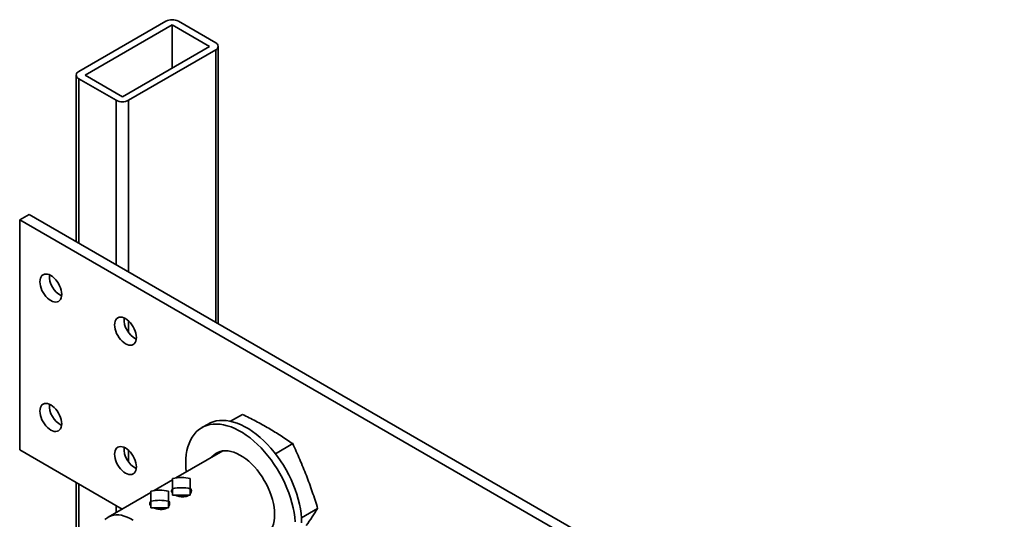
# Model space of a CAD drawing. Units: inches. Extents: x 0.2 to 8.4, y 0.1 to 10.9.
# Drawn here: x 6.3 to 6.9, y 9.3 to 9.6 of the extents above; entities that cross this region are included whole.
import ezdxf

# ---------------------------------------------------------------- set-up
doc = ezdxf.new("R2010")
doc.units = ezdxf.units.IN
doc.header["$MEASUREMENT"] = 0

msp = doc.modelspace()

# ---------------------------------------------------------------- linework, layer by layer
at = {"color": 7, "linetype": 'Continuous', "lineweight": 35}
for p, q in [((6.36937128, 9.58781267), (6.31312416, 9.5553419)), ((6.37338897, 9.58549332), (6.31714183, 9.55302254)), ((6.39749484, 9.57157729), (6.37338897, 9.58549332)), ((6.37338897, 9.58549332), (6.37338897, 9.55766123)), ((6.40151249, 9.57389663), (6.37740662, 9.58781266)), ((6.34124771, 9.53910651), (6.39749484, 9.57157729)), ((6.34526535, 9.53678718), (6.40151248, 9.56925795)), ((6.40317667, 9.39259715), (6.40317667, 9.57157729)), ((6.31146001, 9.55302254), (6.31146001, 9.44554405)), ((6.31312418, 9.5507032), (6.33723006, 9.53678717)), ((6.31714183, 9.55302254), (6.34124771, 9.53910651)), ((6.27495643, 9.4596591), (6.28098291, 9.46313811)), ((8.23356185, 8.33593828), (6.28098291, 9.46313811)), ((6.27495643, 9.4596591), (6.27495643, 9.31119713)), ((8.22753537, 8.33245927), (6.27495643, 9.4596591)), ((6.41878363, 9.33407192), (6.41103351, 9.32959788)), ((6.39660279, 9.3278392), (6.39255299, 9.3255013)), ((6.4512576, 9.31515813), (6.44006384, 9.30869611)), ((6.27495643, 9.31119713), (6.34113992, 9.27299022)), ((6.40602857, 9.31044961), (6.3758569, 9.29303187)), ((6.31146001, 9.29012406), (6.31146001, 9.24637623)), ((6.37373361, 9.29180612), (6.36179511, 9.28491418)), ((6.35967182, 9.28368843), (6.3321618, 9.26780723)), ((6.37373357, 9.28608151), (6.37373357, 9.28184061)), ((6.38509722, 9.28608151), (6.38509722, 9.2818406)), ((6.35967179, 9.27796382), (6.35967179, 9.27372292)), ((6.37103544, 9.27796381), (6.37103544, 9.27372291)), ((6.37373357, 9.28184061), (6.3794154, 9.28184061)), ((6.3794154, 9.28184061), (6.38509722, 9.2818406)), ((6.35967179, 9.27372292), (6.36535362, 9.27372291)), ((6.36535362, 9.27372291), (6.37103544, 9.27372291)), ((6.46736938, 9.27329777), (6.45685757, 9.26722944))]:
    msp.add_line(p, q, dxfattribs=at)
at = {"color": 8, "linetype": 'Continuous', "lineweight": 35}
for p, q in [((6.40151248, 9.56925795), (6.40151248, 9.39355787)), ((6.31312418, 9.5507032), (6.31312418, 9.44458335)), ((6.33723006, 9.53678717), (6.33723006, 9.43066732)), ((6.34526535, 9.53678718), (6.34526535, 9.42602864)), ((6.34526535, 9.39437514), (6.34526535, 9.3868897)), ((6.34526535, 9.31086528), (6.34526535, 9.30337985)), ((6.31312418, 9.28916336), (6.31312418, 9.24733694)), ((6.33723006, 9.27524733), (6.33723006, 9.27073309))]:
    msp.add_line(p, q, dxfattribs=at)
at = {"color": 7, "linetype": 'Continuous', "lineweight": 35, "flags": 128}
for points in [[(6.30207561, 9.41152747), (6.30198902, 9.41284755), (6.30173152, 9.41423502), (6.3013093, 9.41565581), (6.30073284, 9.41707488), (6.30001631, 9.41845729), (6.29917737, 9.41976901), (6.29823668, 9.42097773), (6.29721741, 9.4220537), (6.29614458, 9.42297044), (6.29504475, 9.42370532), (6.29394484, 9.42424032), (6.29287201, 9.42456224), (6.29185273, 9.42466311), (6.29091205, 9.42454048), (6.29007311, 9.42419738), (6.28935658, 9.42364225), (6.28878012, 9.42288876), (6.28835797, 9.42195541), (6.2881004, 9.42086528), (6.28801381, 9.41964518), (6.2881004, 9.4183251), (6.28835797, 9.41693759), (6.28878012, 9.41551684), (6.28935658, 9.41409778), (6.29007311, 9.41271536), (6.29091205, 9.41140364), (6.29185273, 9.41019492), (6.29287201, 9.40911896), (6.29394484, 9.40820221), (6.29504475, 9.40746729), (6.29614458, 9.40693233), (6.29721741, 9.40661042), (6.29823668, 9.40650954), (6.29917737, 9.40663217), (6.30001631, 9.40697527), (6.30073284, 9.40753041), (6.3013093, 9.4082839), (6.30173152, 9.4092172), (6.30198902, 9.41030737), (6.30207561, 9.41152747)], [(6.35028744, 9.38369538), (6.35020085, 9.38501545), (6.34994332, 9.38640295), (6.34952109, 9.38782374), (6.34894467, 9.38924278), (6.34822814, 9.39062519), (6.3473892, 9.39193692), (6.34644851, 9.39314564), (6.3454292, 9.39422162), (6.34435641, 9.39513834), (6.34325654, 9.39587324), (6.34215667, 9.39640822), (6.34108388, 9.39673012), (6.34006456, 9.39683101), (6.33912388, 9.39670839), (6.33828494, 9.39636528), (6.33756841, 9.39581015), (6.33699199, 9.39505664), (6.33656976, 9.39412333), (6.33631223, 9.39303319), (6.33622564, 9.39181308), (6.33631223, 9.390493), (6.33656976, 9.38910551), (6.33699199, 9.38768472), (6.33756841, 9.38626568), (6.33828494, 9.38488326), (6.33912388, 9.38357154), (6.34006456, 9.38236282), (6.34108388, 9.38128684), (6.34215667, 9.38037012), (6.34325654, 9.37963522), (6.34435641, 9.37910024), (6.3454292, 9.37877834), (6.34644851, 9.37867745), (6.3473892, 9.37880007), (6.34822814, 9.37914317), (6.34894467, 9.37969831), (6.34952109, 9.38045182), (6.34994332, 9.38138512), (6.35020085, 9.38247527), (6.35028744, 9.38369538)], [(6.30207561, 9.32801762), (6.30198902, 9.3293377), (6.30173152, 9.33072517), (6.3013093, 9.33214595), (6.30073284, 9.33356502), (6.30001631, 9.33494744), (6.29917737, 9.33625916), (6.29823668, 9.33746788), (6.29721741, 9.33854384), (6.29614458, 9.33946059), (6.29504475, 9.34019546), (6.29394484, 9.34073047), (6.29287201, 9.34105238), (6.29185273, 9.34115325), (6.29091205, 9.34103063), (6.29007311, 9.34068752), (6.28935658, 9.34013239), (6.28878012, 9.3393789), (6.28835797, 9.33844556), (6.2881004, 9.33735543), (6.28801381, 9.33613532), (6.2881004, 9.33481524), (6.28835797, 9.33342773), (6.28878012, 9.33200699), (6.28935658, 9.33058792), (6.29007311, 9.3292055), (6.29091205, 9.32789379), (6.29185273, 9.32668507), (6.29287201, 9.3256091), (6.29394484, 9.32469236), (6.29504475, 9.32395744), (6.29614458, 9.32342248), (6.29721741, 9.32310056), (6.29823668, 9.32299969), (6.29917737, 9.32312232), (6.30001631, 9.32346542), (6.30073284, 9.32402055), (6.3013093, 9.32477404), (6.30173152, 9.32570734), (6.30198902, 9.32679751), (6.30207561, 9.32801762)], [(6.45282016, 9.26468634), (6.45256221, 9.26766933), (6.45213369, 9.2707231), (6.45153671, 9.27383276), (6.4507741, 9.27698323), (6.44984967, 9.28015907), (6.44876786, 9.28334487), (6.447534, 9.28652506), (6.44615405, 9.28968418), (6.44463471, 9.29280686), (6.44298346, 9.29587784), (6.44120832, 9.29888217), (6.43931789, 9.30180523), (6.43732142, 9.30463277), (6.43522864, 9.30735101), (6.43304972, 9.30994672), (6.4307953, 9.31240724), (6.42847636, 9.31472059), (6.4261042, 9.31687548), (6.42369034, 9.31886147), (6.4212466, 9.3206688), (6.41878484, 9.32228873), (6.41631709, 9.32371333), (6.41385533, 9.32493569), (6.41141156, 9.32594985), (6.40899773, 9.32675084), (6.40662558, 9.32733477), (6.40430663, 9.32769882), (6.40205221, 9.3278412), (6.39987329, 9.32776122), (6.39778051, 9.32745925), (6.39578404, 9.32693679), (6.39389362, 9.32619636), (6.39211848, 9.32524157), (6.39046719, 9.32407711), (6.38894788, 9.3227086), (6.38756793, 9.32114274), (6.38633403, 9.31938715), (6.38525227, 9.31745035), (6.3843278, 9.31534186), (6.38356522, 9.31307187), (6.38296821, 9.31065148), (6.38253969, 9.30809247), (6.38228174, 9.3054073), (6.38219564, 9.30260905), (6.38228174, 9.2997114), (6.38252268, 9.29687996)], [(6.45695609, 9.26412656), (6.45686995, 9.26702423), (6.456612, 9.27000722), (6.45618348, 9.27306099), (6.4555865, 9.27617066), (6.45482389, 9.27932112), (6.45389946, 9.28249697), (6.45281765, 9.28568276), (6.4515838, 9.28886295), (6.45020384, 9.29202208), (6.4486845, 9.29514476), (6.44703325, 9.29821574), (6.44525811, 9.30122006), (6.44336769, 9.30414312), (6.44137122, 9.30697066), (6.43927843, 9.30968891), (6.43709951, 9.31228461), (6.43484509, 9.31474514), (6.43252615, 9.31705848), (6.43015399, 9.31921338), (6.42774013, 9.32119936), (6.4252964, 9.3230067), (6.42283464, 9.32462662), (6.42036688, 9.32605123), (6.41790512, 9.32727359), (6.41546135, 9.32828775), (6.41304752, 9.32908873), (6.41067537, 9.32967267), (6.40835643, 9.33003672), (6.40610201, 9.33017909), (6.40392309, 9.33009911), (6.4018303, 9.32979715), (6.39983383, 9.32927468), (6.39794341, 9.32853426), (6.39660279, 9.3278392)], [(6.35028744, 9.30018552), (6.35020085, 9.3015056), (6.34994332, 9.30289309), (6.34952109, 9.30431388), (6.34894467, 9.30573292), (6.34822814, 9.30711534), (6.3473892, 9.30842706), (6.34644851, 9.30963578), (6.3454292, 9.31071176), (6.34435641, 9.31162849), (6.34325654, 9.31236339), (6.34215667, 9.31289837), (6.34108388, 9.31322026), (6.34006456, 9.31332116), (6.33912388, 9.31319853), (6.33828494, 9.31285543), (6.33756841, 9.3123003), (6.33699199, 9.31154678), (6.33656976, 9.31061348), (6.33631223, 9.30952333), (6.33622564, 9.30830322), (6.33631223, 9.30698315), (6.33656976, 9.30559565), (6.33699199, 9.30417487), (6.33756841, 9.30275582), (6.33828494, 9.30137341), (6.33912388, 9.30006169), (6.34006456, 9.29885297), (6.34108388, 9.29777698), (6.34215667, 9.29686026), (6.34325654, 9.29612536), (6.34435641, 9.29559038), (6.3454292, 9.29526848), (6.34644851, 9.29516759), (6.3473892, 9.29529022), (6.34822814, 9.29563332), (6.34894467, 9.29618845), (6.34952109, 9.29694197), (6.34994332, 9.29787527), (6.35020085, 9.29896541), (6.35028744, 9.30018552)], [(6.4395195, 9.26951669), (6.43943352, 9.2718084), (6.43917629, 9.27418141), (6.4387498, 9.27661718), (6.43815742, 9.27909662), (6.43740379, 9.28160033), (6.43649474, 9.28410875), (6.43543745, 9.2866022), (6.43424017, 9.2890612), (6.43291226, 9.2914665), (6.43146416, 9.29379925), (6.42990715, 9.29604122), (6.42825344, 9.29817485), (6.42651594, 9.30018347), (6.42470833, 9.3020513), (6.42284468, 9.30376377), (6.42093959, 9.30530748), (6.41900799, 9.30667032), (6.41706495, 9.30784166), (6.41512577, 9.30881228), (6.41320555, 9.30957462), (6.41131932, 9.31012273), (6.40948188, 9.31045228), (6.40770761, 9.3105607), (6.40601034, 9.31044716), (6.4044034, 9.31011255), (6.40289937, 9.30955946), (6.40150999, 9.30879225), (6.40024619, 9.30781689), (6.39911777, 9.30664106), (6.39884855, 9.3063047)], [(6.40417553, 9.31004484), (6.40316757, 9.30897896), (6.40289834, 9.3086426)], [(6.3737336, 9.29264158), (6.37373358, 9.29211298), (6.3737336, 9.29149435), (6.37373358, 9.29078862), (6.37373361, 9.28999903), (6.3737336, 9.28912931), (6.37373357, 9.2881835), (6.3737336, 9.28716597), (6.37373357, 9.28608151)], [(6.38509722, 9.28608151), (6.38509721, 9.28716598), (6.38509722, 9.28818349), (6.38509724, 9.28912931), (6.38509722, 9.28999905), (6.38509723, 9.29078861), (6.38509721, 9.29149436), (6.38509722, 9.29211297), (6.38509721, 9.2926416)], [(6.35967182, 9.28452389), (6.3596718, 9.28399529), (6.35967182, 9.28337666), (6.3596718, 9.28267093), (6.35967182, 9.28188134), (6.35967181, 9.28101162), (6.35967179, 9.28006581), (6.35967181, 9.27904827), (6.35967179, 9.27796382)], [(6.37103544, 9.27796381), (6.37103543, 9.27904829), (6.37103544, 9.2800658), (6.37103546, 9.28101161), (6.37103543, 9.28188135), (6.37103545, 9.28267092), (6.37103543, 9.28337667), (6.37103544, 9.28399528), (6.37103543, 9.28452391)], [(6.32998231, 9.26611893), (6.33117812, 9.26716012), (6.33250347, 9.26799578), (6.33394776, 9.26861914), (6.33549938, 9.26902517), (6.33714577, 9.26921064), (6.33887369, 9.26917405), (6.34066927, 9.26891567), (6.34251806, 9.26843758), (6.34440509, 9.26774366), (6.34631524, 9.26683949), (6.34823311, 9.26573232)], [(6.42907337, 9.25394811), (6.42990715, 9.25409036), (6.43146416, 9.25453464), (6.43291226, 9.25519545), (6.43424017, 9.25606758), (6.43543745, 9.25714422), (6.43649474, 9.25841696), (6.43740379, 9.25987581), (6.43815742, 9.26150939), (6.4387498, 9.26330489), (6.43917629, 9.26524825), (6.43943352, 9.26732427), (6.4395195, 9.26951669)]]:
    msp.add_lwpolyline(points, dxfattribs=at)
at = {"color": 7, "linetype": 'Continuous', "lineweight": 35}
for centre, radius, start, end in [((6.37338894, 9.58005855), 0.00873315, 62.60972413, 117.39012063), ((6.40063224, 9.57157729), 0.00248076, 290.78270781, 69.21682639), ((6.31400445, 9.55302255), 0.00248078, 110.7839592, 249.21656484), ((6.3412477, 9.54454113), 0.008733, 242.60951176, 297.39062407), ((6.3086939, 9.42346582), 0.01460743, 177.21521783, 242.77943896), ((6.35690566, 9.39563369), 0.01460736, 177.21505825, 242.77944078), ((6.30869391, 9.33995597), 0.01460744, 177.21523124, 242.77941815), ((6.35690567, 9.31212383), 0.01460737, 177.21507167, 242.77941997), ((6.37941544, 9.26766672), 0.02561303, 77.18338069, 102.81677024), ((6.36535366, 9.25954903), 0.02561303, 77.18338069, 102.81677024), ((6.37941539, 9.26110662), 0.02561304, 77.18324009, 102.81670503), ((6.3653536, 9.25298896), 0.02561301, 77.18322575, 102.81671937)]:
    msp.add_arc(centre, radius, start, end, dxfattribs=at)
for points, knots in [([(6.41878363, 9.33407192), (6.42170109, 9.33262555), (6.42754131, 9.32973017), (6.43303729, 9.32661626), (6.43578777, 9.32505789)], [0, 0, 0, 0, 0.499546924, 1, 1, 1, 1]), ([(6.43578777, 9.32505789), (6.4384579, 9.32345931), (6.44380379, 9.32025876), (6.44877125, 9.31685953), (6.4512576, 9.31515813)], [0, 0, 0, 0, 0.4994733497, 1, 1, 1, 1]), ([(6.4512576, 9.31515813), (6.45281493, 9.31180429), (6.45593241, 9.30509052), (6.45869705, 9.29814616), (6.46008062, 9.29467083)], [0, 0, 0, 0, 0.499547004, 1, 1, 1, 1]), ([(6.46008062, 9.29467083), (6.46138652, 9.29115902), (6.46400107, 9.28412801), (6.46624582, 9.27691038), (6.46736938, 9.27329777)], [0, 0, 0, 0, 0.499473935, 1, 1, 1, 1]), ([(6.37380544, 9.28603959), (6.37366384, 9.28591849), (6.37314822, 9.2854775), (6.37295668, 9.2846411), (6.37308673, 9.28379713), (6.37359322, 9.28334124), (6.3737336, 9.28321489)], [0, 0, 0, 0, 0.135701499, 0.494144147, 0.85980155, 1, 1, 1, 1]), ([(6.38513327, 9.28274605), (6.38537437, 9.28314129), (6.38587811, 9.28396712), (6.38585441, 9.28531991), (6.38533038, 9.28607662), (6.38509724, 9.28641328)], [0, 0, 0, 0, 0.337551265, 0.705276017, 1, 1, 1, 1]), ([(6.35974366, 9.2779219), (6.35960206, 9.2778008), (6.35908644, 9.27735981), (6.35889489, 9.2765234), (6.35902495, 9.27567944), (6.35953144, 9.27522354), (6.35967181, 9.27509719)], [0, 0, 0, 0, 0.135701504, 0.49414463, 0.85980138, 1, 1, 1, 1]), ([(6.37103546, 9.27455588), (6.37129211, 9.27497441), (6.37181263, 9.27582322), (6.37179344, 9.27720202), (6.37126885, 9.27795887), (6.37103546, 9.27829559)], [0, 0, 0, 0, 0.350625114, 0.711092583, 1, 1, 1, 1]), ([(6.3757578, 9.2818406), (6.37581098, 9.28181112), (6.37637302, 9.28149953), (6.37784732, 9.28110109), (6.37997244, 9.2807818), (6.38205632, 9.28095263), (6.38349664, 9.28134186), (6.38399599, 9.28177065), (6.38407745, 9.2818406)], [0, 0, 0, 0, 0.023897323, 0.252539368, 0.48428805, 0.719983837, 0.954322309, 1, 1, 1, 1]), ([(6.36169601, 9.27372291), (6.3617492, 9.27369342), (6.36231124, 9.27338184), (6.36378554, 9.27298339), (6.36591066, 9.27266411), (6.36799454, 9.27283493), (6.36943485, 9.27322416), (6.36993421, 9.27365296), (6.37001567, 9.27372291)], [0, 0, 0, 0, 0.02389733, 0.252539434, 0.484287809, 0.719983211, 0.954321965, 1, 1, 1, 1]), ([(6.46736938, 9.27329777), (6.46622726, 9.27151617), (6.46394096, 9.26794972), (6.46128473, 9.26416264), (6.45995542, 9.26226738)], [0, 0, 0, 0, 0.499546743, 1, 1, 1, 1])]:
    msp.add_open_spline(points, degree=3, knots=knots, dxfattribs=at)

doc.saveas('drawing.dxf')
